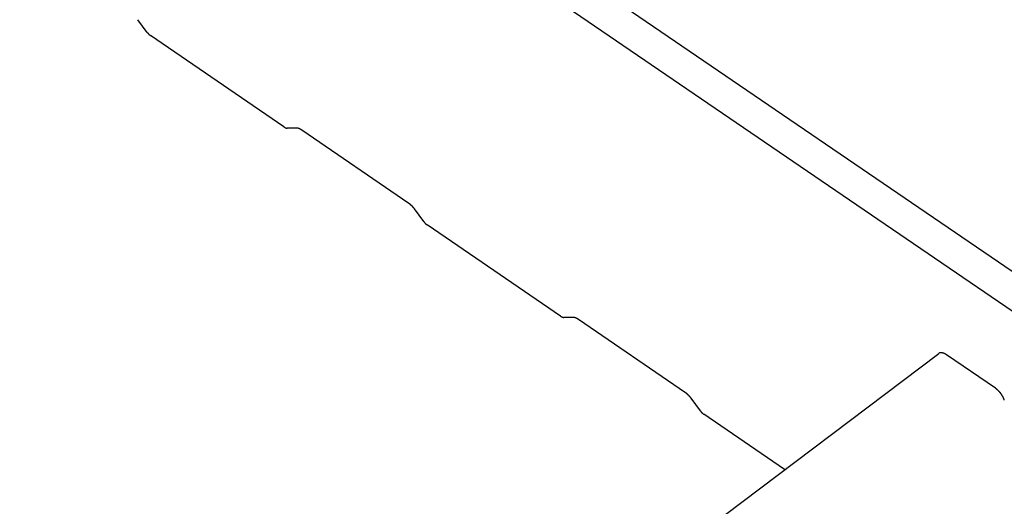
# Model space of a CAD drawing. Extents: x -559 to 1041, y -300 to 1557.
# Drawn here: x -102 to -5, y 1084 to 1132 of the extents above; entities that cross this region are included whole.
import ezdxf

# ---------------------------------------------------------------- set-up
doc = ezdxf.new("R2010")
doc.units = 0
doc.header["$LTSCALE"] = 0.5
doc.layers.get('0').update_dxf_attribs({"linetype": 'CONTINUOUS'})

msp = doc.modelspace()

# ---------------------------------------------------------------- linework, layer by layer
at = {"linetype": 'CONTINUOUS', "extrusion": (0, 0.819152, 0.573576)}
for p, q in [((1040.973534, 393.1869), (-394.747228, 1374.590738)), ((1040.973534, 389.278201), (-396.199193, 1371.674547))]:
    msp.add_line(p, q, dxfattribs=at)
at = {"linetype": 'CONTINUOUS', "extrusion": (0.002952, 0.509006, 0.860758)}
for p, q in [((-89.023339, 1130.981017, -50.520315), (-89.936216, 1132.228099, -50.242957)), ((-75.572914, 1121.673756, -52.668564), (-88.701596, 1130.662972, -50.592099)), ((-74.350364, 1121.556457, -52.708054), (-75.25281, 1121.552329, -52.698296)), ((-63.262095, 1114.133152, -54.425709), (-73.797457, 1121.346719, -52.75941)), ((-61.79348, 1112.336719, -54.827057), (-62.706358, 1113.5838, -54.549699)), ((-48.343055, 1103.029458, -56.975306), (-61.471737, 1112.018673, -54.898841)), ((-47.120505, 1102.912158, -57.014796), (-48.022951, 1102.90803, -57.005038)), ((-36.032237, 1095.488853, -58.732451), (-46.567599, 1102.702421, -57.066152)), ((-559.026466, 685.826621, -140.141893), (-11.108465, 1099.362509, -58.198218)), ((-5.520889, 1095.924581, -58.999042), (-10.334436, 1099.220419, -58.237719)), ((-34.563621, 1093.69242, -59.133799), (-35.476499, 1094.939501, -58.856441)), ((-26.272403, 1087.917671, -60.466055), (-34.241878, 1093.374374, -59.205583))]:
    msp.add_line(p, q, dxfattribs=at)
at = {"linetype": 'CONTINUOUS'}
for points in [[(-89.0233, 1130.98, -50.5203), (-89.0212, 1130.98, -50.521), (-89.019, 1130.98, -50.5216), (-89.0168, 1130.97, -50.5223), (-89.0146, 1130.97, -50.5229), (-89.0124, 1130.97, -50.5236), (-89.0102, 1130.96, -50.5242), (-89.008, 1130.96, -50.5249), (-89.0058, 1130.96, -50.5255), (-89.0035, 1130.95, -50.5262), (-89.0013, 1130.95, -50.5268), (-88.9991, 1130.95, -50.5275), (-88.9968, 1130.95, -50.5281), (-88.9946, 1130.94, -50.5288), (-88.9923, 1130.94, -50.5294), (-88.99, 1130.94, -50.5301), (-88.9877, 1130.93, -50.5307), (-88.9854, 1130.93, -50.5314), (-88.9831, 1130.93, -50.532), (-88.9808, 1130.93, -50.5326), (-88.9785, 1130.92, -50.5333), (-88.9762, 1130.92, -50.5339), (-88.9739, 1130.92, -50.5345), (-88.9716, 1130.91, -50.5352), (-88.9692, 1130.91, -50.5358), (-88.9669, 1130.91, -50.5364), (-88.9645, 1130.91, -50.5371), (-88.9622, 1130.9, -50.5377), (-88.9598, 1130.9, -50.5383), (-88.9574, 1130.9, -50.539), (-88.9551, 1130.89, -50.5396), (-88.9527, 1130.89, -50.5402), (-88.9503, 1130.89, -50.5408), (-88.9479, 1130.89, -50.5415), (-88.9455, 1130.88, -50.5421), (-88.9431, 1130.88, -50.5427), (-88.9407, 1130.88, -50.5433), (-88.9383, 1130.88, -50.5439), (-88.9358, 1130.87, -50.5445), (-88.9334, 1130.87, -50.5451), (-88.931, 1130.87, -50.5458), (-88.9285, 1130.86, -50.5464), (-88.9261, 1130.86, -50.547), (-88.9236, 1130.86, -50.5476), (-88.9212, 1130.86, -50.5482), (-88.9187, 1130.85, -50.5488), (-88.9162, 1130.85, -50.5494), (-88.9138, 1130.85, -50.55), (-88.9113, 1130.85, -50.5506), (-88.9088, 1130.84, -50.5512), (-88.9063, 1130.84, -50.5518), (-88.9038, 1130.84, -50.5524), (-88.9013, 1130.83, -50.553), (-88.8988, 1130.83, -50.5536), (-88.8963, 1130.83, -50.5542), (-88.8938, 1130.83, -50.5547), (-88.8913, 1130.82, -50.5553), (-88.8887, 1130.82, -50.5559), (-88.8862, 1130.82, -50.5565), (-88.8837, 1130.82, -50.5571), (-88.8811, 1130.81, -50.5577), (-88.8786, 1130.81, -50.5582), (-88.8761, 1130.81, -50.5588), (-88.8735, 1130.81, -50.5594), (-88.8709, 1130.8, -50.56), (-88.8684, 1130.8, -50.5605), (-88.8658, 1130.8, -50.5611), (-88.8633, 1130.8, -50.5617), (-88.8607, 1130.79, -50.5622), (-88.8581, 1130.79, -50.5628), (-88.8555, 1130.79, -50.5633), (-88.8529, 1130.79, -50.5639), (-88.8504, 1130.78, -50.5645), (-88.8478, 1130.78, -50.565), (-88.8452, 1130.78, -50.5656), (-88.8426, 1130.78, -50.5661), (-88.84, 1130.77, -50.5667), (-88.8374, 1130.77, -50.5672), (-88.8348, 1130.77, -50.5678), (-88.8322, 1130.77, -50.5683), (-88.8295, 1130.76, -50.5688), (-88.8269, 1130.76, -50.5694), (-88.8243, 1130.76, -50.5699), (-88.8217, 1130.76, -50.5704), (-88.819, 1130.76, -50.571), (-88.8164, 1130.75, -50.5715), (-88.8138, 1130.75, -50.572), (-88.8112, 1130.75, -50.5726), (-88.8085, 1130.75, -50.5731), (-88.8059, 1130.74, -50.5736), (-88.8032, 1130.74, -50.5741), (-88.8006, 1130.74, -50.5746), (-88.7979, 1130.74, -50.5752), (-88.7953, 1130.73, -50.5757), (-88.7926, 1130.73, -50.5762), (-88.79, 1130.73, -50.5767), (-88.7873, 1130.73, -50.5772), (-88.7847, 1130.73, -50.5777), (-88.782, 1130.72, -50.5782), (-88.7793, 1130.72, -50.5787), (-88.7767, 1130.72, -50.5792), (-88.774, 1130.72, -50.5797), (-88.7713, 1130.71, -50.5802), (-88.7687, 1130.71, -50.5807), (-88.766, 1130.71, -50.5812), (-88.7633, 1130.71, -50.5816), (-88.7607, 1130.71, -50.5821), (-88.758, 1130.7, -50.5826), (-88.7553, 1130.7, -50.5831), (-88.7526, 1130.7, -50.5836), (-88.7499, 1130.7, -50.584), (-88.7473, 1130.7, -50.5845), (-88.7446, 1130.69, -50.585), (-88.7419, 1130.69, -50.5854), (-88.7392, 1130.69, -50.5859), (-88.7365, 1130.69, -50.5863), (-88.7339, 1130.69, -50.5868), (-88.7312, 1130.68, -50.5873), (-88.7285, 1130.68, -50.5877), (-88.7258, 1130.68, -50.5882), (-88.7231, 1130.68, -50.5886), (-88.7204, 1130.68, -50.5891), (-88.7177, 1130.67, -50.5895), (-88.715, 1130.67, -50.5899), (-88.7124, 1130.67, -50.5904), (-88.7097, 1130.67, -50.5908), (-88.707, 1130.67, -50.5912), (-88.7043, 1130.66, -50.5917), (-88.7016, 1130.66, -50.5921)], [(-75.5729, 1121.67, -52.6686), (-75.5702, 1121.67, -52.669), (-75.5675, 1121.67, -52.6694), (-75.5648, 1121.67, -52.6698), (-75.5622, 1121.67, -52.6702), (-75.5595, 1121.66, -52.6707), (-75.5568, 1121.66, -52.6711), (-75.5541, 1121.66, -52.6715), (-75.5514, 1121.66, -52.6719), (-75.5487, 1121.66, -52.6723), (-75.546, 1121.66, -52.6727), (-75.5434, 1121.65, -52.6731), (-75.5407, 1121.65, -52.6735), (-75.538, 1121.65, -52.6739), (-75.5353, 1121.65, -52.6743), (-75.5326, 1121.65, -52.6746), (-75.5299, 1121.65, -52.675), (-75.5273, 1121.64, -52.6754), (-75.5246, 1121.64, -52.6758), (-75.5219, 1121.64, -52.6762), (-75.5192, 1121.64, -52.6765), (-75.5166, 1121.64, -52.6769), (-75.5139, 1121.64, -52.6773), (-75.5112, 1121.63, -52.6776), (-75.5086, 1121.63, -52.678), (-75.5059, 1121.63, -52.6783), (-75.5032, 1121.63, -52.6787), (-75.5006, 1121.63, -52.679), (-75.4979, 1121.63, -52.6794), (-75.4953, 1121.63, -52.6797), (-75.4926, 1121.62, -52.6801), (-75.4899, 1121.62, -52.6804), (-75.4873, 1121.62, -52.6808), (-75.4846, 1121.62, -52.6811), (-75.482, 1121.62, -52.6814), (-75.4793, 1121.62, -52.6817), (-75.4767, 1121.62, -52.6821), (-75.4741, 1121.61, -52.6824), (-75.4714, 1121.61, -52.6827), (-75.4688, 1121.61, -52.683), (-75.4662, 1121.61, -52.6833), (-75.4635, 1121.61, -52.6837), (-75.4609, 1121.61, -52.684), (-75.4583, 1121.61, -52.6843), (-75.4557, 1121.61, -52.6846), (-75.453, 1121.6, -52.6849), (-75.4504, 1121.6, -52.6852), (-75.4478, 1121.6, -52.6854), (-75.4452, 1121.6, -52.6857), (-75.4426, 1121.6, -52.686), (-75.44, 1121.6, -52.6863), (-75.4374, 1121.6, -52.6866), (-75.4348, 1121.6, -52.6869), (-75.4322, 1121.59, -52.6871), (-75.4296, 1121.59, -52.6874), (-75.4271, 1121.59, -52.6877), (-75.4245, 1121.59, -52.6879), (-75.4219, 1121.59, -52.6882), (-75.4193, 1121.59, -52.6884), (-75.4168, 1121.59, -52.6887), (-75.4142, 1121.59, -52.689), (-75.4116, 1121.59, -52.6892), (-75.4091, 1121.59, -52.6894), (-75.4065, 1121.58, -52.6897), (-75.404, 1121.58, -52.6899), (-75.4014, 1121.58, -52.6902), (-75.3989, 1121.58, -52.6904), (-75.3964, 1121.58, -52.6906), (-75.3938, 1121.58, -52.6908), (-75.3913, 1121.58, -52.6911), (-75.3888, 1121.58, -52.6913), (-75.3863, 1121.58, -52.6915), (-75.3838, 1121.58, -52.6917), (-75.3813, 1121.58, -52.6919), (-75.3788, 1121.57, -52.6921), (-75.3763, 1121.57, -52.6923), (-75.3738, 1121.57, -52.6925), (-75.3713, 1121.57, -52.6927), (-75.3688, 1121.57, -52.6929), (-75.3663, 1121.57, -52.6931), (-75.3639, 1121.57, -52.6933), (-75.3614, 1121.57, -52.6935), (-75.359, 1121.57, -52.6937), (-75.3565, 1121.57, -52.6938), (-75.3541, 1121.57, -52.694), (-75.3516, 1121.57, -52.6942), (-75.3492, 1121.57, -52.6943), (-75.3467, 1121.56, -52.6945), (-75.3443, 1121.56, -52.6947), (-75.3419, 1121.56, -52.6948), (-75.3395, 1121.56, -52.695), (-75.3371, 1121.56, -52.6951), (-75.3347, 1121.56, -52.6953), (-75.3323, 1121.56, -52.6954), (-75.3299, 1121.56, -52.6955), (-75.3275, 1121.56, -52.6957), (-75.3251, 1121.56, -52.6958), (-75.3228, 1121.56, -52.6959), (-75.3204, 1121.56, -52.6961), (-75.3181, 1121.56, -52.6962), (-75.3157, 1121.56, -52.6963), (-75.3134, 1121.56, -52.6964), (-75.311, 1121.56, -52.6965), (-75.3087, 1121.56, -52.6967), (-75.3064, 1121.56, -52.6968), (-75.3041, 1121.56, -52.6969), (-75.3017, 1121.56, -52.697), (-75.2994, 1121.56, -52.6971), (-75.2972, 1121.56, -52.6972), (-75.2949, 1121.55, -52.6972), (-75.2926, 1121.55, -52.6973), (-75.2903, 1121.55, -52.6974), (-75.288, 1121.55, -52.6975), (-75.2858, 1121.55, -52.6976), (-75.2835, 1121.55, -52.6976), (-75.2813, 1121.55, -52.6977), (-75.2791, 1121.55, -52.6978), (-75.2768, 1121.55, -52.6978), (-75.2746, 1121.55, -52.6979), (-75.2724, 1121.55, -52.698), (-75.2702, 1121.55, -52.698), (-75.268, 1121.55, -52.6981), (-75.2658, 1121.55, -52.6981), (-75.2636, 1121.55, -52.6981), (-75.2614, 1121.55, -52.6982), (-75.2593, 1121.55, -52.6982), (-75.2571, 1121.55, -52.6982), (-75.255, 1121.55, -52.6983), (-75.2528, 1121.55, -52.6983)], [(-73.7975, 1121.35, -52.7594), (-73.8021, 1121.35, -52.7587), (-73.8067, 1121.35, -52.7579), (-73.8114, 1121.36, -52.7572), (-73.816, 1121.36, -52.7565), (-73.8207, 1121.36, -52.7558), (-73.8253, 1121.37, -52.7551), (-73.83, 1121.37, -52.7544), (-73.8346, 1121.37, -52.7537), (-73.8392, 1121.37, -52.753), (-73.8439, 1121.38, -52.7523), (-73.8485, 1121.38, -52.7516), (-73.8531, 1121.38, -52.7509), (-73.8578, 1121.39, -52.7503), (-73.8624, 1121.39, -52.7496), (-73.867, 1121.39, -52.7489), (-73.8717, 1121.39, -52.7483), (-73.8763, 1121.4, -52.7476), (-73.8809, 1121.4, -52.7469), (-73.8855, 1121.4, -52.7463), (-73.8902, 1121.41, -52.7457), (-73.8948, 1121.41, -52.745), (-73.8994, 1121.41, -52.7444), (-73.904, 1121.41, -52.7438), (-73.9086, 1121.42, -52.7431), (-73.9132, 1121.42, -52.7425), (-73.9178, 1121.42, -52.7419), (-73.9224, 1121.42, -52.7413), (-73.927, 1121.43, -52.7407), (-73.9316, 1121.43, -52.7401), (-73.9362, 1121.43, -52.7395), (-73.9408, 1121.43, -52.7389), (-73.9454, 1121.44, -52.7383), (-73.9499, 1121.44, -52.7378), (-73.9545, 1121.44, -52.7372), (-73.9591, 1121.44, -52.7366), (-73.9636, 1121.45, -52.7361), (-73.9682, 1121.45, -52.7355), (-73.9728, 1121.45, -52.735), (-73.9773, 1121.45, -52.7344), (-73.9818, 1121.46, -52.7339), (-73.9864, 1121.46, -52.7333), (-73.9909, 1121.46, -52.7328), (-73.9955, 1121.46, -52.7323), (-74, 1121.46, -52.7318), (-74.0045, 1121.47, -52.7313), (-74.009, 1121.47, -52.7308), (-74.0135, 1121.47, -52.7302), (-74.018, 1121.47, -52.7298), (-74.0225, 1121.48, -52.7293), (-74.027, 1121.48, -52.7288), (-74.0315, 1121.48, -52.7283), (-74.036, 1121.48, -52.7278), (-74.0405, 1121.48, -52.7273), (-74.0449, 1121.49, -52.7269), (-74.0494, 1121.49, -52.7264), (-74.0539, 1121.49, -52.726), (-74.0583, 1121.49, -52.7255), (-74.0627, 1121.49, -52.7251), (-74.0672, 1121.49, -52.7246), (-74.0716, 1121.5, -52.7242), (-74.076, 1121.5, -52.7238), (-74.0804, 1121.5, -52.7233), (-74.0848, 1121.5, -52.7229), (-74.0892, 1121.5, -52.7225), (-74.0936, 1121.5, -52.7221), (-74.098, 1121.51, -52.7217), (-74.1024, 1121.51, -52.7213), (-74.1068, 1121.51, -52.7209), (-74.1111, 1121.51, -52.7205), (-74.1155, 1121.51, -52.7202), (-74.1198, 1121.51, -52.7198), (-74.1242, 1121.52, -52.7194), (-74.1285, 1121.52, -52.7191), (-74.1328, 1121.52, -52.7187), (-74.1371, 1121.52, -52.7184), (-74.1414, 1121.52, -52.718), (-74.1457, 1121.52, -52.7177), (-74.15, 1121.52, -52.7174), (-74.1543, 1121.53, -52.717), (-74.1585, 1121.53, -52.7167), (-74.1628, 1121.53, -52.7164), (-74.167, 1121.53, -52.7161), (-74.1713, 1121.53, -52.7158), (-74.1755, 1121.53, -52.7155), (-74.1797, 1121.53, -52.7152), (-74.1839, 1121.53, -52.7149), (-74.1881, 1121.53, -52.7146), (-74.1923, 1121.54, -52.7143), (-74.1965, 1121.54, -52.7141), (-74.2006, 1121.54, -52.7138), (-74.2048, 1121.54, -52.7135), (-74.2089, 1121.54, -52.7133), (-74.2131, 1121.54, -52.713), (-74.2172, 1121.54, -52.7128), (-74.2213, 1121.54, -52.7126), (-74.2254, 1121.54, -52.7123), (-74.2295, 1121.54, -52.7121), (-74.2336, 1121.54, -52.7119), (-74.2377, 1121.55, -52.7117), (-74.2417, 1121.55, -52.7115), (-74.2458, 1121.55, -52.7113), (-74.2498, 1121.55, -52.7111), (-74.2538, 1121.55, -52.7109), (-74.2578, 1121.55, -52.7107), (-74.2618, 1121.55, -52.7105), (-74.2658, 1121.55, -52.7104), (-74.2698, 1121.55, -52.7102), (-74.2738, 1121.55, -52.71), (-74.2777, 1121.55, -52.7099), (-74.2817, 1121.55, -52.7097), (-74.2856, 1121.55, -52.7096), (-74.2895, 1121.55, -52.7094), (-74.2934, 1121.55, -52.7093), (-74.2973, 1121.55, -52.7092), (-74.3012, 1121.55, -52.7091), (-74.305, 1121.55, -52.709), (-74.3089, 1121.56, -52.7088), (-74.3127, 1121.56, -52.7087), (-74.3166, 1121.56, -52.7087), (-74.3204, 1121.56, -52.7086), (-74.3242, 1121.56, -52.7085), (-74.3279, 1121.56, -52.7084), (-74.3317, 1121.56, -52.7083), (-74.3355, 1121.56, -52.7083), (-74.3392, 1121.56, -52.7082), (-74.3429, 1121.56, -52.7081), (-74.3467, 1121.56, -52.7081), (-74.3504, 1121.56, -52.7081)], [(-62.7064, 1113.58, -54.5497), (-62.7101, 1113.59, -54.5486), (-62.7139, 1113.59, -54.5474), (-62.7176, 1113.6, -54.5463), (-62.7214, 1113.6, -54.5452), (-62.7252, 1113.61, -54.544), (-62.729, 1113.61, -54.5429), (-62.7329, 1113.62, -54.5418), (-62.7367, 1113.62, -54.5407), (-62.7405, 1113.63, -54.5395), (-62.7444, 1113.63, -54.5384), (-62.7483, 1113.64, -54.5373), (-62.7522, 1113.64, -54.5362), (-62.7561, 1113.65, -54.5351), (-62.76, 1113.65, -54.534), (-62.7639, 1113.66, -54.5328), (-62.7679, 1113.66, -54.5317), (-62.7718, 1113.67, -54.5306), (-62.7758, 1113.67, -54.5295), (-62.7798, 1113.68, -54.5284), (-62.7837, 1113.68, -54.5273), (-62.7877, 1113.69, -54.5262), (-62.7918, 1113.69, -54.5251), (-62.7958, 1113.7, -54.524), (-62.7998, 1113.7, -54.5229), (-62.8039, 1113.71, -54.5218), (-62.8079, 1113.71, -54.5208), (-62.812, 1113.72, -54.5197), (-62.8161, 1113.72, -54.5186), (-62.8202, 1113.73, -54.5175), (-62.8243, 1113.73, -54.5164), (-62.8284, 1113.74, -54.5153), (-62.8325, 1113.74, -54.5143), (-62.8366, 1113.75, -54.5132), (-62.8408, 1113.75, -54.5121), (-62.845, 1113.76, -54.5111), (-62.8491, 1113.76, -54.51), (-62.8533, 1113.77, -54.5089), (-62.8575, 1113.77, -54.5079), (-62.8617, 1113.78, -54.5068), (-62.8659, 1113.78, -54.5057), (-62.8701, 1113.79, -54.5047), (-62.8743, 1113.79, -54.5036), (-62.8786, 1113.79, -54.5026), (-62.8828, 1113.8, -54.5016), (-62.8871, 1113.8, -54.5005), (-62.8913, 1113.81, -54.4995), (-62.8956, 1113.81, -54.4984), (-62.8999, 1113.82, -54.4974), (-62.9042, 1113.82, -54.4964), (-62.9085, 1113.83, -54.4953), (-62.9128, 1113.83, -54.4943), (-62.9171, 1113.84, -54.4933), (-62.9214, 1113.84, -54.4923), (-62.9258, 1113.85, -54.4912), (-62.9301, 1113.85, -54.4902), (-62.9345, 1113.85, -54.4892), (-62.9388, 1113.86, -54.4882), (-62.9432, 1113.86, -54.4872), (-62.9476, 1113.87, -54.4862), (-62.952, 1113.87, -54.4852), (-62.9564, 1113.88, -54.4842), (-62.9608, 1113.88, -54.4832), (-62.9652, 1113.89, -54.4822), (-62.9696, 1113.89, -54.4812), (-62.974, 1113.89, -54.4803), (-62.9784, 1113.9, -54.4793), (-62.9829, 1113.9, -54.4783), (-62.9873, 1113.91, -54.4773), (-62.9918, 1113.91, -54.4763), (-62.9962, 1113.92, -54.4754), (-63.0007, 1113.92, -54.4744), (-63.0051, 1113.92, -54.4735), (-63.0096, 1113.93, -54.4725), (-63.0141, 1113.93, -54.4715), (-63.0186, 1113.94, -54.4706), (-63.0231, 1113.94, -54.4696), (-63.0276, 1113.94, -54.4687), (-63.0321, 1113.95, -54.4678), (-63.0366, 1113.95, -54.4668), (-63.0411, 1113.96, -54.4659), (-63.0456, 1113.96, -54.465), (-63.0502, 1113.97, -54.464), (-63.0547, 1113.97, -54.4631), (-63.0592, 1113.97, -54.4622), (-63.0638, 1113.98, -54.4613), (-63.0683, 1113.98, -54.4604), (-63.0729, 1113.99, -54.4595), (-63.0774, 1113.99, -54.4586), (-63.082, 1113.99, -54.4577), (-63.0865, 1114, -54.4568), (-63.0911, 1114, -54.4559), (-63.0957, 1114.01, -54.455), (-63.1003, 1114.01, -54.4541), (-63.1048, 1114.01, -54.4532), (-63.1094, 1114.02, -54.4523), (-63.114, 1114.02, -54.4515), (-63.1186, 1114.02, -54.4506), (-63.1232, 1114.03, -54.4497), (-63.1278, 1114.03, -54.4489), (-63.1324, 1114.04, -54.448), (-63.137, 1114.04, -54.4472), (-63.1416, 1114.04, -54.4463), (-63.1462, 1114.05, -54.4455), (-63.1508, 1114.05, -54.4446), (-63.1555, 1114.05, -54.4438), (-63.1601, 1114.06, -54.4429), (-63.1647, 1114.06, -54.4421), (-63.1693, 1114.07, -54.4413), (-63.1739, 1114.07, -54.4405), (-63.1786, 1114.07, -54.4397), (-63.1832, 1114.08, -54.4388), (-63.1878, 1114.08, -54.438), (-63.1925, 1114.08, -54.4372), (-63.1971, 1114.09, -54.4364), (-63.2017, 1114.09, -54.4356), (-63.2064, 1114.09, -54.4348), (-63.211, 1114.1, -54.4341), (-63.2157, 1114.1, -54.4333), (-63.2203, 1114.1, -54.4325), (-63.2249, 1114.11, -54.4317), (-63.2296, 1114.11, -54.431), (-63.2342, 1114.11, -54.4302), (-63.2389, 1114.12, -54.4294), (-63.2435, 1114.12, -54.4287), (-63.2482, 1114.12, -54.4279), (-63.2528, 1114.13, -54.4272), (-63.2575, 1114.13, -54.4264), (-63.2621, 1114.13, -54.4257)], [(-61.7935, 1112.34, -54.8271), (-61.7913, 1112.33, -54.8277), (-61.7891, 1112.33, -54.8284), (-61.787, 1112.33, -54.829), (-61.7848, 1112.32, -54.8297), (-61.7826, 1112.32, -54.8303), (-61.7804, 1112.32, -54.831), (-61.7781, 1112.32, -54.8316), (-61.7759, 1112.31, -54.8323), (-61.7737, 1112.31, -54.8329), (-61.7715, 1112.31, -54.8336), (-61.7692, 1112.3, -54.8342), (-61.767, 1112.3, -54.8349), (-61.7647, 1112.3, -54.8355), (-61.7624, 1112.3, -54.8362), (-61.7602, 1112.29, -54.8368), (-61.7579, 1112.29, -54.8375), (-61.7556, 1112.29, -54.8381), (-61.7533, 1112.28, -54.8387), (-61.751, 1112.28, -54.8394), (-61.7487, 1112.28, -54.84), (-61.7464, 1112.28, -54.8407), (-61.744, 1112.27, -54.8413), (-61.7417, 1112.27, -54.8419), (-61.7394, 1112.27, -54.8426), (-61.737, 1112.26, -54.8432), (-61.7347, 1112.26, -54.8438), (-61.7323, 1112.26, -54.8444), (-61.73, 1112.26, -54.8451), (-61.7276, 1112.25, -54.8457), (-61.7252, 1112.25, -54.8463), (-61.7228, 1112.25, -54.8469), (-61.7204, 1112.24, -54.8476), (-61.718, 1112.24, -54.8482), (-61.7156, 1112.24, -54.8488), (-61.7132, 1112.24, -54.8494), (-61.7108, 1112.23, -54.85), (-61.7084, 1112.23, -54.8507), (-61.706, 1112.23, -54.8513), (-61.7036, 1112.23, -54.8519), (-61.7011, 1112.22, -54.8525), (-61.6987, 1112.22, -54.8531), (-61.6962, 1112.22, -54.8537), (-61.6938, 1112.21, -54.8543), (-61.6913, 1112.21, -54.8549), (-61.6889, 1112.21, -54.8555), (-61.6864, 1112.21, -54.8561), (-61.6839, 1112.2, -54.8567), (-61.6814, 1112.2, -54.8573), (-61.6789, 1112.2, -54.8579), (-61.6765, 1112.2, -54.8585), (-61.674, 1112.19, -54.8591), (-61.6715, 1112.19, -54.8597), (-61.669, 1112.19, -54.8603), (-61.6664, 1112.19, -54.8609), (-61.6639, 1112.18, -54.8615), (-61.6614, 1112.18, -54.8621), (-61.6589, 1112.18, -54.8627), (-61.6564, 1112.18, -54.8632), (-61.6538, 1112.17, -54.8638), (-61.6513, 1112.17, -54.8644), (-61.6487, 1112.17, -54.865), (-61.6462, 1112.16, -54.8655), (-61.6436, 1112.16, -54.8661), (-61.6411, 1112.16, -54.8667), (-61.6385, 1112.16, -54.8673), (-61.636, 1112.15, -54.8678), (-61.6334, 1112.15, -54.8684), (-61.6308, 1112.15, -54.869), (-61.6283, 1112.15, -54.8695), (-61.6257, 1112.14, -54.8701), (-61.6231, 1112.14, -54.8706), (-61.6205, 1112.14, -54.8712), (-61.6179, 1112.14, -54.8718), (-61.6153, 1112.13, -54.8723), (-61.6127, 1112.13, -54.8729), (-61.6101, 1112.13, -54.8734), (-61.6075, 1112.13, -54.874), (-61.6049, 1112.13, -54.8745), (-61.6023, 1112.12, -54.875), (-61.5997, 1112.12, -54.8756), (-61.5971, 1112.12, -54.8761), (-61.5944, 1112.12, -54.8767), (-61.5918, 1112.11, -54.8772), (-61.5892, 1112.11, -54.8777), (-61.5866, 1112.11, -54.8782), (-61.5839, 1112.11, -54.8788), (-61.5813, 1112.1, -54.8793), (-61.5787, 1112.1, -54.8798), (-61.576, 1112.1, -54.8803), (-61.5734, 1112.1, -54.8809), (-61.5707, 1112.09, -54.8814), (-61.5681, 1112.09, -54.8819), (-61.5654, 1112.09, -54.8824), (-61.5628, 1112.09, -54.8829), (-61.5601, 1112.09, -54.8834), (-61.5575, 1112.08, -54.8839), (-61.5548, 1112.08, -54.8844), (-61.5521, 1112.08, -54.8849), (-61.5495, 1112.08, -54.8854), (-61.5468, 1112.07, -54.8859), (-61.5442, 1112.07, -54.8864), (-61.5415, 1112.07, -54.8869), (-61.5388, 1112.07, -54.8874), (-61.5361, 1112.07, -54.8879), (-61.5335, 1112.06, -54.8884), (-61.5308, 1112.06, -54.8889), (-61.5281, 1112.06, -54.8893), (-61.5254, 1112.06, -54.8898), (-61.5228, 1112.06, -54.8903), (-61.5201, 1112.05, -54.8908), (-61.5174, 1112.05, -54.8912), (-61.5147, 1112.05, -54.8917), (-61.512, 1112.05, -54.8922), (-61.5094, 1112.05, -54.8926), (-61.5067, 1112.04, -54.8931), (-61.504, 1112.04, -54.8935), (-61.5013, 1112.04, -54.894), (-61.4986, 1112.04, -54.8945), (-61.4959, 1112.04, -54.8949), (-61.4932, 1112.03, -54.8954), (-61.4906, 1112.03, -54.8958), (-61.4879, 1112.03, -54.8962), (-61.4852, 1112.03, -54.8967), (-61.4825, 1112.03, -54.8971), (-61.4798, 1112.02, -54.8976), (-61.4771, 1112.02, -54.898), (-61.4744, 1112.02, -54.8984), (-61.4717, 1112.02, -54.8988)], [(-48.3431, 1103.03, -56.9753), (-48.3404, 1103.03, -56.9757), (-48.3377, 1103.03, -56.9762), (-48.335, 1103.02, -56.9766), (-48.3323, 1103.02, -56.977), (-48.3296, 1103.02, -56.9774), (-48.3269, 1103.02, -56.9778), (-48.3242, 1103.02, -56.9782), (-48.3216, 1103.02, -56.9786), (-48.3189, 1103.01, -56.979), (-48.3162, 1103.01, -56.9794), (-48.3135, 1103.01, -56.9798), (-48.3108, 1103.01, -56.9802), (-48.3081, 1103.01, -56.9806), (-48.3055, 1103, -56.981), (-48.3028, 1103, -56.9814), (-48.3001, 1103, -56.9818), (-48.2974, 1103, -56.9821), (-48.2947, 1103, -56.9825), (-48.2921, 1103, -56.9829), (-48.2894, 1103, -56.9833), (-48.2867, 1102.99, -56.9836), (-48.284, 1102.99, -56.984), (-48.2814, 1102.99, -56.9844), (-48.2787, 1102.99, -56.9847), (-48.276, 1102.99, -56.9851), (-48.2734, 1102.99, -56.9854), (-48.2707, 1102.98, -56.9858), (-48.2681, 1102.98, -56.9861), (-48.2654, 1102.98, -56.9865), (-48.2627, 1102.98, -56.9868), (-48.2601, 1102.98, -56.9872), (-48.2574, 1102.98, -56.9875), (-48.2548, 1102.98, -56.9878), (-48.2521, 1102.97, -56.9882), (-48.2495, 1102.97, -56.9885), (-48.2468, 1102.97, -56.9888), (-48.2442, 1102.97, -56.9891), (-48.2416, 1102.97, -56.9895), (-48.2389, 1102.97, -56.9898), (-48.2363, 1102.97, -56.9901), (-48.2337, 1102.96, -56.9904), (-48.231, 1102.96, -56.9907), (-48.2284, 1102.96, -56.991), (-48.2258, 1102.96, -56.9913), (-48.2232, 1102.96, -56.9916), (-48.2206, 1102.96, -56.9919), (-48.218, 1102.96, -56.9922), (-48.2154, 1102.96, -56.9925), (-48.2127, 1102.95, -56.9928), (-48.2101, 1102.95, -56.993), (-48.2075, 1102.95, -56.9933), (-48.205, 1102.95, -56.9936), (-48.2024, 1102.95, -56.9939), (-48.1998, 1102.95, -56.9941), (-48.1972, 1102.95, -56.9944), (-48.1946, 1102.95, -56.9947), (-48.192, 1102.95, -56.9949), (-48.1895, 1102.94, -56.9952), (-48.1869, 1102.94, -56.9954), (-48.1843, 1102.94, -56.9957), (-48.1818, 1102.94, -56.9959), (-48.1792, 1102.94, -56.9962), (-48.1767, 1102.94, -56.9964), (-48.1741, 1102.94, -56.9967), (-48.1716, 1102.94, -56.9969), (-48.169, 1102.94, -56.9971), (-48.1665, 1102.94, -56.9974), (-48.164, 1102.94, -56.9976), (-48.1615, 1102.93, -56.9978), (-48.1589, 1102.93, -56.998), (-48.1564, 1102.93, -56.9982), (-48.1539, 1102.93, -56.9985), (-48.1514, 1102.93, -56.9987), (-48.1489, 1102.93, -56.9989), (-48.1464, 1102.93, -56.9991), (-48.1439, 1102.93, -56.9993), (-48.1414, 1102.93, -56.9995), (-48.139, 1102.93, -56.9997), (-48.1365, 1102.93, -56.9998), (-48.134, 1102.93, -57), (-48.1316, 1102.92, -57.0002), (-48.1291, 1102.92, -57.0004), (-48.1266, 1102.92, -57.0006), (-48.1242, 1102.92, -57.0007), (-48.1218, 1102.92, -57.0009), (-48.1193, 1102.92, -57.0011), (-48.1169, 1102.92, -57.0012), (-48.1145, 1102.92, -57.0014), (-48.112, 1102.92, -57.0016), (-48.1096, 1102.92, -57.0017), (-48.1072, 1102.92, -57.0019), (-48.1048, 1102.92, -57.002), (-48.1024, 1102.92, -57.0022), (-48.1, 1102.92, -57.0023), (-48.0977, 1102.92, -57.0024), (-48.0953, 1102.92, -57.0026), (-48.0929, 1102.92, -57.0027), (-48.0906, 1102.91, -57.0028), (-48.0882, 1102.91, -57.0029), (-48.0858, 1102.91, -57.0031), (-48.0835, 1102.91, -57.0032), (-48.0812, 1102.91, -57.0033), (-48.0788, 1102.91, -57.0034), (-48.0765, 1102.91, -57.0035), (-48.0742, 1102.91, -57.0036), (-48.0719, 1102.91, -57.0037), (-48.0696, 1102.91, -57.0038), (-48.0673, 1102.91, -57.0039), (-48.065, 1102.91, -57.004), (-48.0627, 1102.91, -57.0041), (-48.0605, 1102.91, -57.0042), (-48.0582, 1102.91, -57.0042), (-48.0559, 1102.91, -57.0043), (-48.0537, 1102.91, -57.0044), (-48.0514, 1102.91, -57.0045), (-48.0492, 1102.91, -57.0045), (-48.047, 1102.91, -57.0046), (-48.0447, 1102.91, -57.0046), (-48.0425, 1102.91, -57.0047), (-48.0403, 1102.91, -57.0047), (-48.0381, 1102.91, -57.0048), (-48.0359, 1102.91, -57.0048), (-48.0337, 1102.91, -57.0049), (-48.0316, 1102.91, -57.0049), (-48.0294, 1102.91, -57.005), (-48.0272, 1102.91, -57.005), (-48.0251, 1102.91, -57.005), (-48.023, 1102.91, -57.005)], [(-46.5676, 1102.7, -57.0662), (-46.5722, 1102.71, -57.0654), (-46.5769, 1102.71, -57.0647), (-46.5815, 1102.71, -57.064), (-46.5862, 1102.71, -57.0633), (-46.5908, 1102.72, -57.0625), (-46.5955, 1102.72, -57.0618), (-46.6001, 1102.72, -57.0611), (-46.6047, 1102.73, -57.0604), (-46.6094, 1102.73, -57.0597), (-46.614, 1102.73, -57.059), (-46.6187, 1102.74, -57.0584), (-46.6233, 1102.74, -57.0577), (-46.6279, 1102.74, -57.057), (-46.6326, 1102.74, -57.0563), (-46.6372, 1102.75, -57.0557), (-46.6418, 1102.75, -57.055), (-46.6464, 1102.75, -57.0543), (-46.6511, 1102.76, -57.0537), (-46.6557, 1102.76, -57.053), (-46.6603, 1102.76, -57.0524), (-46.6649, 1102.76, -57.0518), (-46.6695, 1102.77, -57.0511), (-46.6741, 1102.77, -57.0505), (-46.6787, 1102.77, -57.0499), (-46.6834, 1102.78, -57.0493), (-46.688, 1102.78, -57.0487), (-46.6926, 1102.78, -57.048), (-46.6971, 1102.78, -57.0474), (-46.7017, 1102.79, -57.0469), (-46.7063, 1102.79, -57.0463), (-46.7109, 1102.79, -57.0457), (-46.7155, 1102.79, -57.0451), (-46.7201, 1102.8, -57.0445), (-46.7246, 1102.8, -57.0439), (-46.7292, 1102.8, -57.0434), (-46.7338, 1102.8, -57.0428), (-46.7383, 1102.8, -57.0423), (-46.7429, 1102.81, -57.0417), (-46.7474, 1102.81, -57.0412), (-46.752, 1102.81, -57.0406), (-46.7565, 1102.81, -57.0401), (-46.7611, 1102.82, -57.0396), (-46.7656, 1102.82, -57.039), (-46.7701, 1102.82, -57.0385), (-46.7746, 1102.82, -57.038), (-46.7792, 1102.82, -57.0375), (-46.7837, 1102.83, -57.037), (-46.7882, 1102.83, -57.0365), (-46.7927, 1102.83, -57.036), (-46.7972, 1102.83, -57.0355), (-46.8017, 1102.84, -57.035), (-46.8061, 1102.84, -57.0346), (-46.8106, 1102.84, -57.0341), (-46.8151, 1102.84, -57.0336), (-46.8195, 1102.84, -57.0332), (-46.824, 1102.84, -57.0327), (-46.8284, 1102.85, -57.0323), (-46.8329, 1102.85, -57.0318), (-46.8373, 1102.85, -57.0314), (-46.8417, 1102.85, -57.0309), (-46.8462, 1102.85, -57.0305), (-46.8506, 1102.86, -57.0301), (-46.855, 1102.86, -57.0297), (-46.8594, 1102.86, -57.0293), (-46.8638, 1102.86, -57.0289), (-46.8682, 1102.86, -57.0285), (-46.8725, 1102.86, -57.0281), (-46.8769, 1102.87, -57.0277), (-46.8813, 1102.87, -57.0273), (-46.8856, 1102.87, -57.0269), (-46.89, 1102.87, -57.0265), (-46.8943, 1102.87, -57.0262), (-46.8986, 1102.87, -57.0258), (-46.9029, 1102.87, -57.0255), (-46.9073, 1102.88, -57.0251), (-46.9116, 1102.88, -57.0248), (-46.9158, 1102.88, -57.0244), (-46.9201, 1102.88, -57.0241), (-46.9244, 1102.88, -57.0238), (-46.9287, 1102.88, -57.0234), (-46.9329, 1102.88, -57.0231), (-46.9372, 1102.88, -57.0228), (-46.9414, 1102.89, -57.0225), (-46.9456, 1102.89, -57.0222), (-46.9498, 1102.89, -57.0219), (-46.9541, 1102.89, -57.0216), (-46.9583, 1102.89, -57.0214), (-46.9624, 1102.89, -57.0211), (-46.9666, 1102.89, -57.0208), (-46.9708, 1102.89, -57.0205), (-46.9749, 1102.89, -57.0203), (-46.9791, 1102.9, -57.02), (-46.9832, 1102.9, -57.0198), (-46.9873, 1102.9, -57.0195), (-46.9915, 1102.9, -57.0193), (-46.9956, 1102.9, -57.0191), (-46.9997, 1102.9, -57.0189), (-47.0037, 1102.9, -57.0186), (-47.0078, 1102.9, -57.0184), (-47.0119, 1102.9, -57.0182), (-47.0159, 1102.9, -57.018), (-47.0199, 1102.9, -57.0178), (-47.024, 1102.9, -57.0176), (-47.028, 1102.9, -57.0174), (-47.032, 1102.91, -57.0173), (-47.036, 1102.91, -57.0171), (-47.0399, 1102.91, -57.0169), (-47.0439, 1102.91, -57.0168), (-47.0479, 1102.91, -57.0166), (-47.0518, 1102.91, -57.0165), (-47.0557, 1102.91, -57.0163), (-47.0596, 1102.91, -57.0162), (-47.0636, 1102.91, -57.0161), (-47.0674, 1102.91, -57.0159), (-47.0713, 1102.91, -57.0158), (-47.0752, 1102.91, -57.0157), (-47.079, 1102.91, -57.0156), (-47.0829, 1102.91, -57.0155), (-47.0867, 1102.91, -57.0154), (-47.0905, 1102.91, -57.0153), (-47.0943, 1102.91, -57.0152), (-47.0981, 1102.91, -57.0151), (-47.1019, 1102.91, -57.0151), (-47.1056, 1102.91, -57.015), (-47.1094, 1102.91, -57.0149), (-47.1131, 1102.91, -57.0149), (-47.1168, 1102.91, -57.0148), (-47.1205, 1102.91, -57.0148)], [(-10.3344, 1099.22, -58.2377), (-10.3417, 1099.23, -58.2366), (-10.3489, 1099.23, -58.2355), (-10.3561, 1099.24, -58.2343), (-10.3633, 1099.24, -58.2332), (-10.3705, 1099.24, -58.2322), (-10.3777, 1099.25, -58.2311), (-10.3849, 1099.25, -58.23), (-10.3921, 1099.26, -58.2289), (-10.3993, 1099.26, -58.2279), (-10.4065, 1099.27, -58.2269), (-10.4137, 1099.27, -58.2259), (-10.4209, 1099.28, -58.2248), (-10.428, 1099.28, -58.2238), (-10.4352, 1099.28, -58.2229), (-10.4424, 1099.29, -58.2219), (-10.4495, 1099.29, -58.2209), (-10.4567, 1099.3, -58.22), (-10.4638, 1099.3, -58.219), (-10.471, 1099.3, -58.2181), (-10.4781, 1099.31, -58.2172), (-10.4852, 1099.31, -58.2163), (-10.4923, 1099.32, -58.2154), (-10.4994, 1099.32, -58.2145), (-10.5065, 1099.32, -58.2137), (-10.5136, 1099.33, -58.2128), (-10.5206, 1099.33, -58.212), (-10.5277, 1099.33, -58.2112), (-10.5347, 1099.34, -58.2103), (-10.5417, 1099.34, -58.2095), (-10.5487, 1099.34, -58.2088), (-10.5557, 1099.35, -58.208), (-10.5627, 1099.35, -58.2072), (-10.5697, 1099.35, -58.2065), (-10.5767, 1099.36, -58.2057), (-10.5836, 1099.36, -58.205), (-10.5905, 1099.36, -58.2043), (-10.5974, 1099.37, -58.2036), (-10.6043, 1099.37, -58.2029), (-10.6112, 1099.37, -58.2023), (-10.6181, 1099.37, -58.2016), (-10.6249, 1099.38, -58.201), (-10.6317, 1099.38, -58.2003), (-10.6385, 1099.38, -58.1997), (-10.6453, 1099.38, -58.1991), (-10.6521, 1099.39, -58.1985), (-10.6588, 1099.39, -58.1979), (-10.6655, 1099.39, -58.1974), (-10.6722, 1099.39, -58.1968), (-10.6789, 1099.4, -58.1963), (-10.6856, 1099.4, -58.1958), (-10.6922, 1099.4, -58.1953), (-10.6989, 1099.4, -58.1948), (-10.7055, 1099.4, -58.1943), (-10.712, 1099.4, -58.1938), (-10.7186, 1099.41, -58.1934), (-10.7251, 1099.41, -58.1929), (-10.7316, 1099.41, -58.1925), (-10.7381, 1099.41, -58.1921), (-10.7445, 1099.41, -58.1917), (-10.751, 1099.41, -58.1913), (-10.7574, 1099.42, -58.1909), (-10.7637, 1099.42, -58.1906), (-10.7701, 1099.42, -58.1902), (-10.7764, 1099.42, -58.1899), (-10.7827, 1099.42, -58.1896), (-10.7889, 1099.42, -58.1893), (-10.7952, 1099.42, -58.189), (-10.8014, 1099.42, -58.1887), (-10.8076, 1099.42, -58.1885), (-10.8137, 1099.43, -58.1882), (-10.8198, 1099.43, -58.188), (-10.8259, 1099.43, -58.1878), (-10.832, 1099.43, -58.1876), (-10.838, 1099.43, -58.1874), (-10.844, 1099.43, -58.1872), (-10.85, 1099.43, -58.187), (-10.8559, 1099.43, -58.1869), (-10.8618, 1099.43, -58.1868), (-10.8677, 1099.43, -58.1867), (-10.8735, 1099.43, -58.1866), (-10.8793, 1099.43, -58.1865), (-10.8851, 1099.43, -58.1864), (-10.8908, 1099.43, -58.1863), (-10.8965, 1099.43, -58.1863), (-10.9022, 1099.43, -58.1863), (-10.9078, 1099.43, -58.1862), (-10.9134, 1099.43, -58.1862), (-10.919, 1099.43, -58.1862), (-10.9245, 1099.43, -58.1863), (-10.93, 1099.43, -58.1863), (-10.9355, 1099.43, -58.1864), (-10.9409, 1099.43, -58.1864), (-10.9463, 1099.43, -58.1865), (-10.9516, 1099.43, -58.1866), (-10.9569, 1099.42, -58.1867), (-10.9622, 1099.42, -58.1868), (-10.9674, 1099.42, -58.187), (-10.9726, 1099.42, -58.1871), (-10.9777, 1099.42, -58.1873), (-10.9828, 1099.42, -58.1875), (-10.9879, 1099.42, -58.1877), (-10.9929, 1099.42, -58.1879), (-10.9979, 1099.42, -58.1881), (-11.0028, 1099.41, -58.1883), (-11.0077, 1099.41, -58.1886), (-11.0126, 1099.41, -58.1889), (-11.0174, 1099.41, -58.1891), (-11.0222, 1099.41, -58.1894), (-11.0269, 1099.41, -58.1897), (-11.0316, 1099.4, -58.1901), (-11.0363, 1099.4, -58.1904), (-11.0409, 1099.4, -58.1907), (-11.0454, 1099.4, -58.1911), (-11.05, 1099.4, -58.1915), (-11.0544, 1099.4, -58.1919), (-11.0589, 1099.39, -58.1923), (-11.0632, 1099.39, -58.1927), (-11.0676, 1099.39, -58.1931), (-11.0719, 1099.39, -58.1936), (-11.0761, 1099.38, -58.194), (-11.0803, 1099.38, -58.1945), (-11.0845, 1099.38, -58.195), (-11.0886, 1099.38, -58.1955), (-11.0927, 1099.37, -58.196), (-11.0967, 1099.37, -58.1965), (-11.1007, 1099.37, -58.1971), (-11.1046, 1099.37, -58.1976), (-11.1085, 1099.36, -58.1982)], [(-35.4765, 1094.94, -58.8564), (-35.4802, 1094.94, -58.8553), (-35.484, 1094.95, -58.8542), (-35.4878, 1094.95, -58.853), (-35.4916, 1094.96, -58.8519), (-35.4954, 1094.96, -58.8508), (-35.4992, 1094.97, -58.8497), (-35.503, 1094.98, -58.8485), (-35.5068, 1094.98, -58.8474), (-35.5107, 1094.99, -58.8463), (-35.5145, 1094.99, -58.8452), (-35.5184, 1095, -58.844), (-35.5223, 1095, -58.8429), (-35.5262, 1095.01, -58.8418), (-35.5301, 1095.01, -58.8407), (-35.5341, 1095.02, -58.8396), (-35.538, 1095.02, -58.8385), (-35.542, 1095.03, -58.8374), (-35.5459, 1095.03, -58.8363), (-35.5499, 1095.03, -58.8352), (-35.5539, 1095.04, -58.8341), (-35.5579, 1095.04, -58.833), (-35.5619, 1095.05, -58.8319), (-35.5659, 1095.05, -58.8308), (-35.57, 1095.06, -58.8297), (-35.574, 1095.06, -58.8286), (-35.5781, 1095.07, -58.8275), (-35.5821, 1095.07, -58.8264), (-35.5862, 1095.08, -58.8253), (-35.5903, 1095.08, -58.8242), (-35.5944, 1095.09, -58.8232), (-35.5985, 1095.09, -58.8221), (-35.6027, 1095.1, -58.821), (-35.6068, 1095.1, -58.8199), (-35.6109, 1095.11, -58.8189), (-35.6151, 1095.11, -58.8178), (-35.6193, 1095.12, -58.8167), (-35.6234, 1095.12, -58.8157), (-35.6276, 1095.13, -58.8146), (-35.6318, 1095.13, -58.8135), (-35.636, 1095.14, -58.8125), (-35.6402, 1095.14, -58.8114), (-35.6445, 1095.15, -58.8104), (-35.6487, 1095.15, -58.8093), (-35.653, 1095.15, -58.8083), (-35.6572, 1095.16, -58.8072), (-35.6615, 1095.16, -58.8062), (-35.6658, 1095.17, -58.8052), (-35.67, 1095.17, -58.8041), (-35.6743, 1095.18, -58.8031), (-35.6786, 1095.18, -58.8021), (-35.6829, 1095.19, -58.801), (-35.6873, 1095.19, -58.8), (-35.6916, 1095.2, -58.799), (-35.6959, 1095.2, -58.798), (-35.7003, 1095.21, -58.797), (-35.7046, 1095.21, -58.796), (-35.709, 1095.21, -58.795), (-35.7133, 1095.22, -58.7939), (-35.7177, 1095.22, -58.7929), (-35.7221, 1095.23, -58.7919), (-35.7265, 1095.23, -58.7909), (-35.7309, 1095.24, -58.79), (-35.7353, 1095.24, -58.789), (-35.7397, 1095.25, -58.788), (-35.7441, 1095.25, -58.787), (-35.7486, 1095.25, -58.786), (-35.753, 1095.26, -58.785), (-35.7574, 1095.26, -58.7841), (-35.7619, 1095.27, -58.7831), (-35.7664, 1095.27, -58.7821), (-35.7708, 1095.28, -58.7812), (-35.7753, 1095.28, -58.7802), (-35.7798, 1095.28, -58.7792), (-35.7842, 1095.29, -58.7783), (-35.7887, 1095.29, -58.7773), (-35.7932, 1095.3, -58.7764), (-35.7977, 1095.3, -58.7754), (-35.8022, 1095.3, -58.7745), (-35.8067, 1095.31, -58.7736), (-35.8112, 1095.31, -58.7726), (-35.8158, 1095.32, -58.7717), (-35.8203, 1095.32, -58.7708), (-35.8248, 1095.33, -58.7699), (-35.8294, 1095.33, -58.7689), (-35.8339, 1095.33, -58.768), (-35.8385, 1095.34, -58.7671), (-35.843, 1095.34, -58.7662), (-35.8476, 1095.35, -58.7653), (-35.8521, 1095.35, -58.7644), (-35.8567, 1095.35, -58.7635), (-35.8613, 1095.36, -58.7626), (-35.8658, 1095.36, -58.7617), (-35.8704, 1095.37, -58.7608), (-35.875, 1095.37, -58.76), (-35.8796, 1095.37, -58.7591), (-35.8842, 1095.38, -58.7582), (-35.8887, 1095.38, -58.7573), (-35.8933, 1095.38, -58.7565), (-35.8979, 1095.39, -58.7556), (-35.9025, 1095.39, -58.7547), (-35.9072, 1095.4, -58.7539), (-35.9118, 1095.4, -58.753), (-35.9164, 1095.4, -58.7522), (-35.921, 1095.41, -58.7514), (-35.9256, 1095.41, -58.7505), (-35.9302, 1095.41, -58.7497), (-35.9348, 1095.42, -58.7489), (-35.9395, 1095.42, -58.748), (-35.9441, 1095.42, -58.7472), (-35.9487, 1095.43, -58.7464), (-35.9533, 1095.43, -58.7456), (-35.958, 1095.44, -58.7448), (-35.9626, 1095.44, -58.744), (-35.9672, 1095.44, -58.7432), (-35.9719, 1095.45, -58.7424), (-35.9765, 1095.45, -58.7416), (-35.9812, 1095.45, -58.7408), (-35.9858, 1095.46, -58.74), (-35.9904, 1095.46, -58.7392), (-35.9951, 1095.46, -58.7385), (-35.9997, 1095.47, -58.7377), (-36.0044, 1095.47, -58.7369), (-36.009, 1095.47, -58.7362), (-36.0137, 1095.48, -58.7354), (-36.0183, 1095.48, -58.7347), (-36.0229, 1095.48, -58.7339), (-36.0276, 1095.49, -58.7332), (-36.0322, 1095.49, -58.7325)], [(-4.64808, 1094.77, -59.2558), (-4.6512, 1094.78, -59.2537), (-4.65439, 1094.79, -59.2516), (-4.65767, 1094.8, -59.2495), (-4.66102, 1094.81, -59.2474), (-4.66445, 1094.82, -59.2452), (-4.66796, 1094.83, -59.2431), (-4.67155, 1094.84, -59.2409), (-4.67521, 1094.85, -59.2388), (-4.67895, 1094.86, -59.2366), (-4.68277, 1094.87, -59.2345), (-4.68666, 1094.88, -59.2323), (-4.69062, 1094.89, -59.2301), (-4.69466, 1094.9, -59.2279), (-4.69878, 1094.91, -59.2258), (-4.70297, 1094.92, -59.2236), (-4.70723, 1094.93, -59.2214), (-4.71157, 1094.94, -59.2192), (-4.71598, 1094.95, -59.217), (-4.72046, 1094.96, -59.2148), (-4.72502, 1094.97, -59.2126), (-4.72965, 1094.98, -59.2104), (-4.73435, 1094.99, -59.2082), (-4.73912, 1095, -59.206), (-4.74396, 1095.01, -59.2038), (-4.74887, 1095.02, -59.2016), (-4.75385, 1095.03, -59.1993), (-4.7589, 1095.04, -59.1971), (-4.76401, 1095.05, -59.1949), (-4.7692, 1095.06, -59.1927), (-4.77445, 1095.07, -59.1905), (-4.77978, 1095.08, -59.1882), (-4.78516, 1095.09, -59.186), (-4.79062, 1095.1, -59.1838), (-4.79614, 1095.11, -59.1816), (-4.80173, 1095.12, -59.1793), (-4.80738, 1095.13, -59.1771), (-4.81309, 1095.14, -59.1749), (-4.81887, 1095.15, -59.1727), (-4.82471, 1095.16, -59.1704), (-4.83062, 1095.17, -59.1682), (-4.83659, 1095.18, -59.166), (-4.84262, 1095.19, -59.1638), (-4.84871, 1095.2, -59.1616), (-4.85486, 1095.21, -59.1593), (-4.86107, 1095.22, -59.1571), (-4.86734, 1095.23, -59.1549), (-4.87367, 1095.24, -59.1527), (-4.88006, 1095.25, -59.1505), (-4.8865, 1095.26, -59.1483), (-4.893, 1095.27, -59.1461), (-4.89956, 1095.28, -59.1439), (-4.90618, 1095.29, -59.1417), (-4.91285, 1095.3, -59.1395), (-4.91957, 1095.31, -59.1373), (-4.92635, 1095.32, -59.1351), (-4.93319, 1095.33, -59.133), (-4.94007, 1095.34, -59.1308), (-4.94701, 1095.35, -59.1286), (-4.954, 1095.36, -59.1264), (-4.96104, 1095.37, -59.1243), (-4.96813, 1095.38, -59.1221), (-4.97527, 1095.39, -59.12), (-4.98246, 1095.4, -59.1178), (-4.9897, 1095.41, -59.1157), (-4.99698, 1095.42, -59.1136), (-5.00432, 1095.43, -59.1114), (-5.0117, 1095.44, -59.1093), (-5.01912, 1095.45, -59.1072), (-5.02659, 1095.46, -59.1051), (-5.03411, 1095.47, -59.103), (-5.04167, 1095.47, -59.1009), (-5.04927, 1095.48, -59.0988), (-5.05691, 1095.49, -59.0967), (-5.0646, 1095.5, -59.0947), (-5.07232, 1095.51, -59.0926), (-5.08009, 1095.52, -59.0905), (-5.08789, 1095.53, -59.0885), (-5.09574, 1095.54, -59.0864), (-5.10362, 1095.55, -59.0844), (-5.11154, 1095.56, -59.0824), (-5.1195, 1095.57, -59.0804), (-5.12749, 1095.58, -59.0784), (-5.13552, 1095.58, -59.0764), (-5.14358, 1095.59, -59.0744), (-5.15168, 1095.6, -59.0724), (-5.15981, 1095.61, -59.0705), (-5.16797, 1095.62, -59.0685), (-5.17616, 1095.63, -59.0666), (-5.18438, 1095.64, -59.0646), (-5.19264, 1095.64, -59.0627), (-5.20092, 1095.65, -59.0608), (-5.20923, 1095.66, -59.0589), (-5.21757, 1095.67, -59.057), (-5.22594, 1095.68, -59.0551), (-5.23433, 1095.69, -59.0532), (-5.24275, 1095.7, -59.0514), (-5.25119, 1095.7, -59.0495), (-5.25966, 1095.71, -59.0477), (-5.26815, 1095.72, -59.0459), (-5.27666, 1095.73, -59.0441), (-5.28519, 1095.74, -59.0423), (-5.29375, 1095.74, -59.0405), (-5.30232, 1095.75, -59.0387), (-5.31091, 1095.76, -59.037), (-5.31953, 1095.77, -59.0352), (-5.32816, 1095.77, -59.0335), (-5.3368, 1095.78, -59.0318), (-5.34547, 1095.79, -59.0301), (-5.35415, 1095.8, -59.0284), (-5.36284, 1095.8, -59.0267), (-5.37154, 1095.81, -59.025), (-5.38026, 1095.82, -59.0234), (-5.389, 1095.83, -59.0217), (-5.39774, 1095.83, -59.0201), (-5.40649, 1095.84, -59.0185), (-5.41526, 1095.85, -59.0169), (-5.42403, 1095.85, -59.0154), (-5.43281, 1095.86, -59.0138), (-5.4416, 1095.87, -59.0122), (-5.45039, 1095.87, -59.0107), (-5.45919, 1095.88, -59.0092), (-5.468, 1095.89, -59.0077), (-5.47681, 1095.89, -59.0062), (-5.48562, 1095.9, -59.0048), (-5.49444, 1095.91, -59.0033), (-5.50325, 1095.91, -59.0019), (-5.51207, 1095.92, -59.0004), (-5.52089, 1095.92, -58.999)], [(-34.5636, 1093.69, -59.1338), (-34.5615, 1093.69, -59.1345), (-34.5593, 1093.69, -59.1351), (-34.5571, 1093.68, -59.1358), (-34.5549, 1093.68, -59.1364), (-34.5527, 1093.68, -59.1371), (-34.5505, 1093.67, -59.1377), (-34.5483, 1093.67, -59.1384), (-34.5461, 1093.67, -59.139), (-34.5438, 1093.67, -59.1397), (-34.5416, 1093.66, -59.1403), (-34.5393, 1093.66, -59.141), (-34.5371, 1093.66, -59.1416), (-34.5348, 1093.65, -59.1423), (-34.5326, 1093.65, -59.1429), (-34.5303, 1093.65, -59.1436), (-34.528, 1093.65, -59.1442), (-34.5257, 1093.64, -59.1448), (-34.5234, 1093.64, -59.1455), (-34.5211, 1093.64, -59.1461), (-34.5188, 1093.63, -59.1468), (-34.5165, 1093.63, -59.1474), (-34.5142, 1093.63, -59.148), (-34.5118, 1093.63, -59.1487), (-34.5095, 1093.62, -59.1493), (-34.5072, 1093.62, -59.1499), (-34.5048, 1093.62, -59.1506), (-34.5025, 1093.61, -59.1512), (-34.5001, 1093.61, -59.1518), (-34.4977, 1093.61, -59.1524), (-34.4954, 1093.61, -59.1531), (-34.493, 1093.6, -59.1537), (-34.4906, 1093.6, -59.1543), (-34.4882, 1093.6, -59.1549), (-34.4858, 1093.59, -59.1556), (-34.4834, 1093.59, -59.1562), (-34.481, 1093.59, -59.1568), (-34.4786, 1093.59, -59.1574), (-34.4761, 1093.58, -59.158), (-34.4737, 1093.58, -59.1586), (-34.4713, 1093.58, -59.1592), (-34.4688, 1093.58, -59.1599), (-34.4664, 1093.57, -59.1605), (-34.4639, 1093.57, -59.1611), (-34.4615, 1093.57, -59.1617), (-34.459, 1093.56, -59.1623), (-34.4565, 1093.56, -59.1629), (-34.4541, 1093.56, -59.1635), (-34.4516, 1093.56, -59.1641), (-34.4491, 1093.55, -59.1647), (-34.4466, 1093.55, -59.1653), (-34.4441, 1093.55, -59.1659), (-34.4416, 1093.55, -59.1665), (-34.4391, 1093.54, -59.1671), (-34.4366, 1093.54, -59.1676), (-34.4341, 1093.54, -59.1682), (-34.4316, 1093.54, -59.1688), (-34.429, 1093.53, -59.1694), (-34.4265, 1093.53, -59.17), (-34.424, 1093.53, -59.1706), (-34.4214, 1093.53, -59.1711), (-34.4189, 1093.52, -59.1717), (-34.4163, 1093.52, -59.1723), (-34.4138, 1093.52, -59.1729), (-34.4112, 1093.52, -59.1734), (-34.4087, 1093.51, -59.174), (-34.4061, 1093.51, -59.1746), (-34.4035, 1093.51, -59.1751), (-34.401, 1093.51, -59.1757), (-34.3984, 1093.5, -59.1763), (-34.3958, 1093.5, -59.1768), (-34.3932, 1093.5, -59.1774), (-34.3906, 1093.5, -59.1779), (-34.3881, 1093.49, -59.1785), (-34.3855, 1093.49, -59.179), (-34.3829, 1093.49, -59.1796), (-34.3803, 1093.49, -59.1801), (-34.3777, 1093.48, -59.1807), (-34.375, 1093.48, -59.1812), (-34.3724, 1093.48, -59.1818), (-34.3698, 1093.48, -59.1823), (-34.3672, 1093.47, -59.1829), (-34.3646, 1093.47, -59.1834), (-34.362, 1093.47, -59.1839), (-34.3593, 1093.47, -59.1845), (-34.3567, 1093.46, -59.185), (-34.3541, 1093.46, -59.1855), (-34.3514, 1093.46, -59.186), (-34.3488, 1093.46, -59.1866), (-34.3462, 1093.46, -59.1871), (-34.3435, 1093.45, -59.1876), (-34.3409, 1093.45, -59.1881), (-34.3382, 1093.45, -59.1886), (-34.3356, 1093.45, -59.1892), (-34.3329, 1093.44, -59.1897), (-34.3303, 1093.44, -59.1902), (-34.3276, 1093.44, -59.1907), (-34.3249, 1093.44, -59.1912), (-34.3223, 1093.43, -59.1917), (-34.3196, 1093.43, -59.1922), (-34.317, 1093.43, -59.1927), (-34.3143, 1093.43, -59.1932), (-34.3116, 1093.43, -59.1937), (-34.309, 1093.42, -59.1941), (-34.3063, 1093.42, -59.1946), (-34.3036, 1093.42, -59.1951), (-34.3009, 1093.42, -59.1956), (-34.2983, 1093.42, -59.1961), (-34.2956, 1093.41, -59.1966), (-34.2929, 1093.41, -59.197), (-34.2902, 1093.41, -59.1975), (-34.2876, 1093.41, -59.198), (-34.2849, 1093.41, -59.1984), (-34.2822, 1093.4, -59.1989), (-34.2795, 1093.4, -59.1994), (-34.2768, 1093.4, -59.1998), (-34.2741, 1093.4, -59.2003), (-34.2714, 1093.4, -59.2007), (-34.2688, 1093.39, -59.2012), (-34.2661, 1093.39, -59.2016), (-34.2634, 1093.39, -59.2021), (-34.2607, 1093.39, -59.2025), (-34.258, 1093.39, -59.203), (-34.2553, 1093.38, -59.2034), (-34.2526, 1093.38, -59.2039), (-34.2499, 1093.38, -59.2043), (-34.2473, 1093.38, -59.2047), (-34.2446, 1093.38, -59.2052), (-34.2419, 1093.37, -59.2056)]]:
    msp.add_polyline3d(points, dxfattribs=at)

doc.saveas('drawing.dxf')
